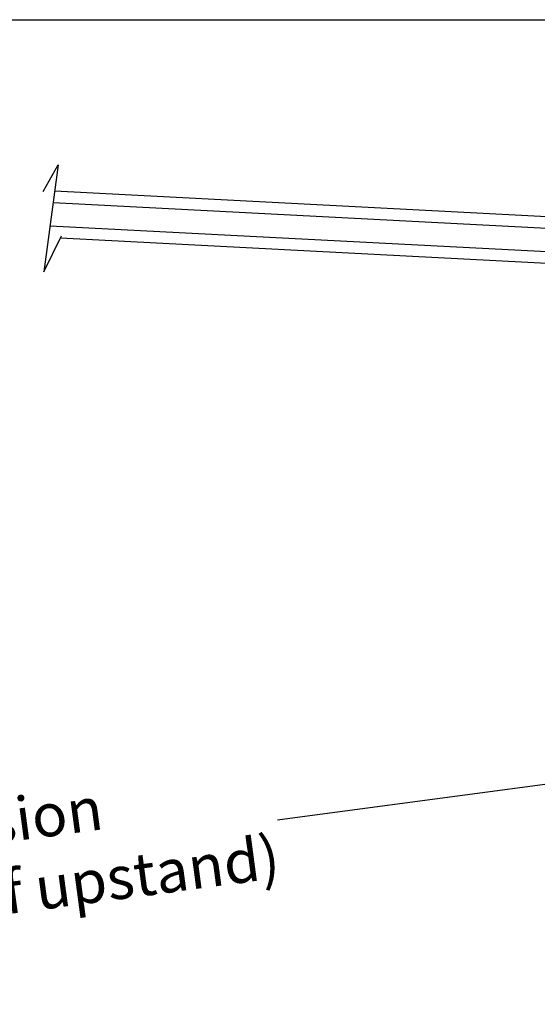
# Model space of a CAD drawing. Extents: x 627 to 3028, y -786 to 350.
# Drawn here: x 1209 to 1329, y 121 to 350 of the extents above; entities that cross this region are included whole.
import ezdxf

# ---------------------------------------------------------------- set-up
doc = ezdxf.new("R2010")
doc.units = 0
doc.header["$LTSCALE"] = 10
doc.layers.get('0').update_dxf_attribs({"linetype": 'CONTINUOUS'})
doc.layers.get('DefPoints').update_dxf_attribs({"color": 250, "linetype": 'CONTINUOUS'})
for name, color, linetype in [('18', 7, 'CONTINUOUS'), ('25', 2, 'CONTINUOUS'), ('TITLE', 7, 'CONTINUOUS')]:
    doc.layers.add(name, color=color, linetype=linetype)
doc.styles.get("Standard").update_dxf_attribs({"font": 'ROMANS'})
doc.dimstyles.new('1 to 5 leader', dxfattribs={"dimscale": 5, "dimtxt": 2, "dimasz": 3, "dimexe": 2, "dimexo": 2, "dimgap": 1, "dimtad": 0, "dimdec": 0, "dimzin": 0, "dimdsep": 46, "dimtxsty": 'Standard', "dimcen": 10, "dimclrt": 256, "dimadec": 4, "dimazin": 0, "dimtfac": 1, "dimtdec": 0, "dimtix": 1, "dimtofl": 0, "dimtmove": 2, "dimatfit": 3, "dimfxl": 1, "dimtolj": 1, "dimtzin": 0, "dimarcsym": 0})

# ---------------------------------------------------------------- blocks, each defined once
blk = doc.blocks.new('*D14')
at = {"layer": '18', "color": 0, "lineweight": -2, "transparency": 16777216}
for p, q in [((1342.92, 173.54), (1268.67, 163.59)), ((1006.54, 128.46), (1080.79, 138.41))]:
    blk.add_line(p, q, dxfattribs=at)
at = {"layer": '18', "color": 0, "transparency": 16777216}
for points in [[(1342.59, 176.02), (1343.25, 171.07), (1357.79, 175.54)], [(1006.21, 130.94), (1006.87, 125.98), (991.67, 126.46)]]:
    blk.add_solid(points, dxfattribs=at)
at = {"layer": 'DefPoints', "color": 0, "transparency": 16777216}
for p in [(1357.79, 175.54), (1357.79, 175.54), (991.67, 126.46)]:
    blk.add_point(p, dxfattribs=at)
at = {"layer": '18', "transparency": 16777216, "insert": (1174.73, 151), "char_height": 10, "attachment_point": 5, "rotation": 7.6341}
blk.add_mtext('\\A1;{\\fArial|b0|i0|c0|p34;Fixing Dimension\\P(Internal trim size of upstand)}', dxfattribs=at)

msp = doc.modelspace()

# ---------------------------------------------------------------- linework, layer by layer
msp.add_lwpolyline([(1214, 310.12), (1217.57, 316.35), (1214.23, 291.42), (1218.28, 299.74)])
at = {"layer": '25'}
for p, q in [((1216.75, 310.25), (1406.04, 300.4)), ((1216.39, 307.55), (1405.89, 297.69)), ((1215.66, 302.14), (1405.6, 292.26)), ((1218.06, 299.3), (1405.45, 289.55))]:
    msp.add_line(p, q, dxfattribs=at)
at = {"layer": 'TITLE'}
msp.add_lwpolyline([(626.96, 350.14), (2576.96, 350.14), (2576.96, -785.89), (626.96, -785.89)], close=True, dxfattribs=at)

# ---------------------------------------------------------------- dimensions: what is measured, and where the dimension line sits
at = {"layer": '18'}
dim = msp.add_aligned_dim(p1=(991.67, 126.46), p2=(1357.79, 175.54), distance=0, text='{\\fArial|b0|i0|c0|p34;Fixing Dimension\\P(Internal trim size of upstand)}', dimstyle='1 to 5 leader', dxfattribs=at)
dim.commit()
dim.dimension.update_dxf_attribs({"geometry": '*D14', "text_midpoint": (1174.73, 151)})

doc.saveas('drawing.dxf')
